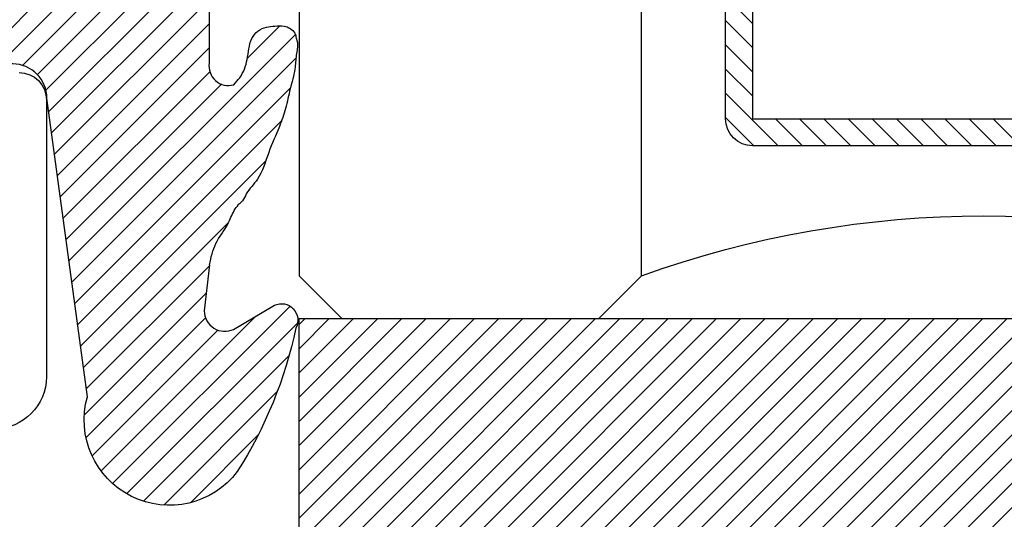
# Model space of a CAD drawing. Units: inches. Extents: x -40 to 144, y 506 to 550.
# Drawn here: x -28 to -27, y 537 to 538 of the extents above; entities that cross this region are included whole.
import ezdxf

# ---------------------------------------------------------------- set-up
doc = ezdxf.new("R2010")
doc.units = ezdxf.units.IN
doc.header["$LTSCALE"] = 0.5
doc.header["$MEASUREMENT"] = 0
doc.layers.add('Arcadia-Profile', color=6, linetype='Continuous')
doc.layers.add('Arcadia-Shade', color=8, linetype='Continuous')

# ---------------------------------------------------------------- blocks, each defined once
blk = doc.blocks.new('*U129')
at = {"layer": 'Arcadia-Shade', "lineweight": -3}
h = blk.add_hatch(dxfattribs=at)
h.set_pattern_fill('ANSI31', color=256, scale=0.1, style=0)
h.set_pattern_definition([(45, (-122.9777899938267, -543.3645791220364), (-0.0088388347648318, 0.0088388347648318), [])])
h.paths.add_polyline_path([(0, 0.25), (0.9999994999999726, 0.25), (0.9999994999999726, 0), (0, 0)])
at = {"layer": 'Arcadia-Profile', "lineweight": -3}
blk.add_lwpolyline([(0, 0.25), (0.9999994999999726, 0.25), (0.9999994999999726, 0), (0, 0)], close=True, dxfattribs=at)
blk = doc.blocks.new('*U138')
at = {"layer": 'Arcadia-Shade', "lineweight": -3}
h = blk.add_hatch(dxfattribs=at)
h.set_pattern_fill('ANSI31', color=256, scale=0.1, style=0)
h.set_pattern_definition([(45, (-12.49009116438055, -10.79353366436353), (-0.0088388347648318, 0.0088388347648318), [])])
edge = h.paths.add_edge_path()
edge.add_line((0.4990116755820751, 0.4285564927512802), (0.5229934129158452, 0.4285564927512838))
edge.add_arc((0.5229934129158464, 0.4482414927513224), 0.0196850000000387, 269.9999999999964, 359.9999999999984)
edge.add_line((0.5426784129158851, 0.4482414927513219), (0.5426784129158851, 0.4732180318310384))
edge.add_line((0.5426784129158851, 0.4732180318310384), (0.5229934129158452, 0.4732180318310384))
edge.add_line((0.5229934129158452, 0.4732180318310384), (0.5229934129158452, 0.4482414927513219))
edge.add_line((0.5229934129158452, 0.4482414927513219), (0.4990116755820751, 0.4482414927513219))
edge.add_line((0.4990116755820751, 0.4482414927513219), (0.4990116755820751, 0.4763228331426533))
edge.add_arc((0.47932667558206, 0.476322833142687), 0.0196850000000151, 359.9999999999018, 449.9999999999017)
edge.add_line((0.4793266755820938, 0.4960078331427021), (0.3036411249999347, 0.4960078331426985))
edge.add_arc((0.3036411249999347, 0.4763228331426604), 0.0196850000000382, 90, 180)
edge.add_line((0.2839561249998965, 0.4763228331426604), (0.2839561249998965, 0.2858323436881278))
edge.add_arc((0.3036411249999145, 0.2858323436881261), 0.019685000000018, 179.999999999995, 245.4529343159603)
edge.add_line((0.2954631769583571, 0.2679264678137017), (0.3114070047096007, 0.2606446238063391))
edge.add_line((0.3114070047096007, 0.2606446238063391), (0.3114070047096007, 0.1457257251104203))
edge.add_arc((0.3310920047095802, 0.145725725110422), 0.0196849999999795, 180.0000000000052, 270.0000000000052)
edge.add_line((0.331092004709582, 0.1260407251104425), (0.668905995290265, 0.126040725110439))
edge.add_arc((0.668905995290266, 0.1457257251104211), 0.0196849999999822, 269.9999999999974, 359.9999999999974)
edge.add_line((0.6885909952902481, 0.1457257251104203), (0.6885909952902481, 0.2606446238063391))
edge.add_line((0.6885909952902481, 0.2606446238063391), (0.7045348230414366, 0.2679264678137088))
edge.add_arc((0.6963568749998893, 0.2858323436881248), 0.0196850000000061, 294.547065684023, 359.9999999999882)
edge.add_line((0.7160418749998954, 0.2858323436881207), (0.7160418749998936, 0.4763228331426604))
edge.add_arc((0.696356874999912, 0.47632283314266), 0.0196849999999816, 9.694e-13, 89.99999999999903)
edge.add_line((0.6963568749999123, 0.4960078331426417), (0.5206721869999261, 0.4960078331426985))
edge.add_arc((0.5206721869999243, 0.4763228331426586), 0.0196850000000399, 89.99999999999484, 179.9999999999948)
edge.add_line((0.5009871869998844, 0.4763228331426604), (0.5009871869998844, 0.4521573060815705))
edge.add_line((0.5009871869998844, 0.4521573060815705), (0.5206721869999261, 0.4521573060815705))
edge.add_line((0.5206721869999261, 0.4521573060815705), (0.5206721869999261, 0.4763228331426604))
edge.add_line((0.5206721869999261, 0.4763228331426604), (0.6963568749999123, 0.4763228331426604))
edge.add_line((0.6963568749999123, 0.4763228331426604), (0.6963568749999123, 0.2858323436881207))
edge.add_line((0.6963568749999123, 0.2858323436881207), (0.6804130472487256, 0.2785504996807049))
edge.add_arc((0.6885909952902385, 0.260644623806309), 0.0196849999999735, 114.5470656839565, 179.9999999999124)
edge.add_line((0.668905995290265, 0.2606446238063391), (0.668905995290265, 0.1457257251104203))
edge.add_line((0.668905995290265, 0.1457257251104203), (0.331092004709582, 0.1457257251104203))
edge.add_line((0.331092004709582, 0.1457257251104203), (0.331092004709582, 0.2606446238063391))
edge.add_arc((0.311407004709616, 0.2606446238063067), 0.019684999999966, 9.43583e-11, 65.45293431605755)
edge.add_line((0.3195849527511214, 0.2785504996806978), (0.3036411249999347, 0.2858323436881207))
edge.add_line((0.3036411249999347, 0.2858323436881207), (0.3036411249999347, 0.4763228331426604))
edge.add_line((0.3036411249999347, 0.4763228331426604), (0.4793266755820938, 0.4763228331426604))
edge.add_line((0.4793266755820938, 0.4763228331426604), (0.4793266755820938, 0.4482414927513219))
edge.add_arc((0.4990116755821053, 0.4482414927512917), 0.0196850000000115, 179.9999999999121, 269.9999999999121)
at = {"layer": 'Arcadia-Profile'}
for p, q in [((0.75, 0.03125), (0.7500000000000007, 1.03125)), ((1, 1.03125), (1, 0.03125)), ((0.78125, 0), (0.75, 0.03125)), ((1, 0.03125), (0.96875, 0)), ((0.96875, 0), (0.78125, 0))]:
    blk.add_line(p, q, dxfattribs=at)
blk.add_lwpolyline([(0.331092004709582, 0.1260407251104425), (0.668905995290265, 0.126040725110439, 0.4142135623730951), (0.6885909952902481, 0.1457257251104203), (0.6885909952902481, 0.2606446238063391), (0.7045348230414366, 0.2679264678137088, 0.2936188569408282), (0.7160418749998954, 0.2858323436881207), (0.7160418749998936, 0.4763228331426604, 0.4142135623730852), (0.6963568749999123, 0.4960078331426417), (0.5206721869999261, 0.4960078331426985, 0.4142135623730951), (0.5009871869998844, 0.4763228331426604), (0.5009871869998844, 0.4521573060815705), (0.5206721869999261, 0.4521573060815705), (0.5206721869999261, 0.4763228331426604), (0.6963568749999123, 0.4763228331426604), (0.6963568749999123, 0.2858323436881207), (0.6804130472487256, 0.2785504996807049, 0.2936188569407848), (0.668905995290265, 0.2606446238063391), (0.668905995290265, 0.1457257251104203), (0.331092004709582, 0.1457257251104203)], format="xyb", dxfattribs=at)
blk.add_arc((0.4999992499998971, -0.6625220109668888), 0.7374409998105559, 70.18348207574029, 109.8165179242613, dxfattribs=at)
blk = doc.blocks.new('VTL-TG')
at = {"layer": 'Arcadia-Shade', "lineweight": -3}
h = blk.add_hatch(dxfattribs=at)
h.set_pattern_fill('ANSI31', color=256, scale=0.1, angle=-90.00000000000001, style=0)
h.set_pattern_definition([(315, (0.1151698206901415, -0.2306933476544941), (0.0088388347648318, 0.0088388347648318), [])])
edge = h.paths.add_edge_path()
edge.add_arc((-0.2923274732261774, -0.104363404294323), 0.3749999924999913, 5.900036003472746, 28.33572775322559)
edge.add_arc((0.0035061222153892, 0.0578090928589624), 0.0377115267762055, 24.79707676213061, 114.6484952641618)
edge.add_line((-0.012221478411675, 0.0920844751370353), (0, 0))
edge.add_line((0, 0), (-0.2308358352395743, -0.0709212707546243))
edge.add_line((-0.2308358352395743, -0.0709212707546243), (-0.1481243601467454, -0.0255531237843858))
edge.add_arc((-0.1537214807516741, -0.0172662524245847), 0.0099999998000005, 304.0358879206306, 484.0358879206305)
edge.add_line((-0.1593186013566028, -0.0089793810647835), (-0.2669589799935891, -0.0774856572401744))
edge.add_line((-0.2669589799935891, -0.0774856572401744), (-0.2694403582127904, -0.1302442589252448))
edge.add_line((-0.2694403582127904, -0.1302442589252448), (-0.1655987389315179, -0.1618025646859842))
edge.add_arc((-0.1607214806116684, -0.1530725963423155), 0.0099999998, 240.8087829647301, 420.80878296473)
edge.add_line((-0.1558442222918188, -0.1443426279986468), (-0.2118154999193251, -0.1296407060281979))
edge.add_line((-0.2118154999193251, -0.1296407060281979), (-0.0857214821116692, -0.1369657515246025))
edge.add_arc((-0.0857214821116715, -0.1469657513245957), 0.0099999997999932, 8.697043085703626e-12, 89.99999999998681, ccw=False)
edge.add_line((-0.0757214823116783, -0.1469657513245941), (-0.0757214823116721, -0.1871705995618403))
edge.add_arc((-0.1007214818116773, -0.1871705995618442), 0.0249999995000052, -89.99999999999483, 8.810729923425242e-12, ccw=False)
edge.add_line((-0.1007214818116751, -0.2121705990618494), (-0.3187214774516747, -0.2417262781435595))
edge.add_arc((-0.335654242412748, -0.3016192885523247), 0.0622405914580783, 74.21350685869737, 232.7827007054164)
edge.add_arc((-0.2018809138340821, -0.0813021351422396), 0.3197200125102316, 237.5778487961123, 258.0066151967483)
edge.add_arc((-0.2627214785716682, -0.3834283136361063), 0.0119999997600002, 242.19883198823, 385.4218481565727)
edge.add_line((-0.251883418812341, -0.3782769589702676), (-0.2694291492714885, -0.3485177464925536))
edge.add_arc((-0.2558815745723324, -0.3420785531602569), 0.014999999699997, 89.99999999996987, 205.4218481565719, ccw=False)
edge.add_line((-0.2558815745723245, -0.32707855346026), (-0.2223247756039654, -0.3308966925185359))
edge.add_spline(control_points=[(-0.2223247756039655, -0.3308966925185359), (-0.2169634362473459, -0.3320210251637558), (-0.2060788156691882, -0.3343036514690178), (-0.1946665575581336, -0.3441097214655672), (-0.1840836120993017, -0.3476291389559014), (-0.1797845967212609, -0.3509667751226133), (-0.1784071848953488, -0.3520361594170041)], knot_values=[0, 0, 0, 0, 0.0161826350470629, 0.0328540744626805, 0.0439031438445063, 0.049112310167145, 0.049112310167145, 0.049112310167145, 0.049112310167145], degree=3, periodic=0)
edge.add_spline(control_points=[(-0.1784071848953488, -0.3520361594170041), (-0.1775061583699725, -0.3530500299003194), (-0.175319399670719, -0.3555106567929409), (-0.1680213307330359, -0.3585675795560665), (-0.1585547351231258, -0.3686109981850389), (-0.140220168955785, -0.3735188755963557), (-0.1235493804579699, -0.3813682920538626), (-0.1079794261353716, -0.3868543830886812), (-0.093763004473232, -0.389503683452269), (-0.0809578704075934, -0.3935900060106476), (-0.0695821468429502, -0.3937940371141609), (-0.0619124897488455, -0.3958452123723515), (-0.0567408168381314, -0.3941088684919955), (-0.0527014671253233, -0.3935364869071375), (-0.0495856718076597, -0.3899093251251507), (-0.0473846675077273, -0.38480525434265), (-0.0480016114355613, -0.378777735855004), (-0.0484766250450577, -0.3722318824703501), (-0.0511989817646762, -0.3658614879897454), (-0.059346849015517, -0.3595498389395788), (-0.0721480983329936, -0.3592887870226689), (-0.0840839506478131, -0.3550008925644135), (-0.089207470499487, -0.3500856763572569), (-0.090819952881816, -0.3485387516319065)], knot_values=[0, 0, 0, 0, 0.0040272999548208, 0.0097741109308957, 0.0232275682691745, 0.0443369731125743, 0.064998822872509, 0.0788248481284042, 0.0936217451027797, 0.1084182932837858, 0.1186833940508138, 0.1278809307950865, 0.1311193876515022, 0.134931407420087, 0.1397425477770804, 0.1445521896321793, 0.1513529462243924, 0.1574198668647111, 0.164326681046799, 0.1713980586650079, 0.1869831792333736, 0.2015016848045828, 0.2081694673776034, 0.2081694673776034, 0.2081694673776034, 0.2081694673776034], degree=3, periodic=0)
edge.add_arc((-0.0773443890648134, -0.3445531253301599), 0.0140526167386381, 80.49701126206958, 196.4764753952485, ccw=False)
edge.add_line((-0.0750243153411532, -0.3306933527808056), (-0.0153827960218536, -0.3306933527808056))
edge.add_arc((0.0149622247702651, -0.5486493753559273), 0.2200582833333957, 67.05907318390189, 97.926079255518, ccw=False)
edge.add_spline(control_points=[(0.1007369518958682, -0.3459961142171792), (0.1120647515419373, -0.354054821303246), (0.1400021894244294, -0.3739297869333379), (0.1869152983147012, -0.3920398048133158), (0.2270816371722654, -0.3956811519999916), (0.2728235450467547, -0.3922928145757798), (0.2580353028647302, -0.3552576090148668), (0.2327745686973064, -0.3301675784507745), (0.183864217133236, -0.3242707726322072), (0.1612040137623465, -0.2950555313590374), (0.1500761505742076, -0.2807086518286468)], knot_values=[0, 0, 0, 0, 0.0418775186723554, 0.1032813620593853, 0.1430736775611777, 0.1751552553149799, 0.2052026810565731, 0.2310444719205224, 0.2856884274486528, 0.3384158402321654, 0.3384158402321654, 0.3384158402321654, 0.3384158402321654], degree=3, periodic=0)
edge.add_line((0.1500761505742076, -0.2807086518286468), (0.0806860515101528, -0.0658159693761243))
h.paths.add_polyline_path([(0.0183891943982493, -0.2690625019481914, -1), (-0.0054282572688713, -0.2690625019481914, -1)], flags=16)
at = {"layer": 'Arcadia-Profile'}
for points in [[(-0.2223247756039655, -0.3308966925185359), (-0.2223247756039655, -0.3308966925185359), (-0.2558815745723244, -0.32707855346026, 0.5510158763117275), (-0.2694291492714882, -0.3485177464925542), (-0.2518834188123407, -0.3782769589702681, -0.7213754227006982), (-0.2683183345357563, -0.3940431710330409, -0.0893741406458745), (-0.3732998158145367, -0.3511844177088392, -0.8285161944652658), (-0.3187214774516747, -0.2417262781435595), (-0.1007214818116751, -0.2121705990618494, 0.4142135623730228), (-0.0757214823116721, -0.1871705995618481), (-0.0757214823116783, -0.1469657513246005, 0.4142135623731717), (-0.0857214821116693, -0.1369657515246025), (-0.2118154999193251, -0.1296407060281979), (-0.1558442222918188, -0.1443426279986468, -0.9999999999997953), (-0.1655987389315179, -0.1618025646859842), (-0.2694403582127904, -0.1302442589252448), (-0.2669589799935891, -0.0774856572401744), (-0.1593186013566026, -0.0089793810647834, -1), (-0.1481243601467453, -0.0255531237843858), (-0.2308358352395743, -0.0709212707546243), (0, 0), (-0.012221478411675, 0.0920844751370353, -0.4134542248371666), (0.0377406039048144, 0.0736255246704956, -0.0982080915500936), (0.0806860515101527, -0.0658159693761237), (0.1500761505742076, -0.2807086518286468)], [(-0.2223247756039655, -0.3308966925185359), (-0.2223247756039655, -0.3308966925185359), (-0.2558815745723244, -0.32707855346026, 0.5510158763117275), (-0.2694291492714882, -0.3485177464925542), (-0.2518834188123407, -0.3782769589702681, -0.7213754227006982), (-0.2683183345357563, -0.3940431710330409, -0.0893741406458745), (-0.3732998158145367, -0.3511844177088392, -0.8285161944652658), (-0.3187214774516747, -0.2417262781435595), (-0.1007214818116751, -0.2121705990618494, 0.4142135623730228), (-0.0757214823116721, -0.1871705995618481), (-0.0757214823116783, -0.1469657513246005, 0.4142135623731717), (-0.0857214821116693, -0.1369657515246025), (-0.2118154999193251, -0.1296407060281979), (-0.1558442222918188, -0.1443426279986468, -0.9999999999997953), (-0.1655987389315179, -0.1618025646859842), (-0.2694403582127904, -0.1302442589252448), (-0.2669589799935891, -0.0774856572401744), (-0.1593186013566026, -0.0089793810647834, -1), (-0.1481243601467453, -0.0255531237843858), (-0.2308358352395743, -0.0709212707546243), (0, 0), (-0.012221478411675, 0.0920844751370353, -0.4134542248371666), (0.0377406039048144, 0.0736255246704956, -0.0982080915500936), (0.0806860515101527, -0.0658159693761237), (0.1500761505742076, -0.2807086518286468)], [(0.1007369518958622, -0.3459961142171772, 0.1355030302140701), (-0.0153827960218537, -0.3306933527808056), (-0.0750243153411532, -0.3306933527808056, 0.5541919208630475), (-0.0908199528818075, -0.3485387516319061)], [(0.1007369518958622, -0.3459961142171772, 0.1355030302140701), (-0.0153827960218537, -0.3306933527808056), (-0.0750243153411532, -0.3306933527808056, 0.5541919208630475), (-0.0908199528818075, -0.3485387516319061)]]:
    blk.add_lwpolyline(points, format="xyb", dxfattribs=at)
blk.add_circle((0.006480468564689, -0.2690625019481914), 0.0119087258335603, dxfattribs=at)
blk.add_circle((0.006480468564689, -0.2690625019481914), 0.0119087258335603, dxfattribs=at)
for points, knots in [([(0.1500761505742076, -0.2807086518286468), (0.1612040137623465, -0.2950555313590374), (0.183864217133236, -0.3242707726322072), (0.2327745686973063, -0.3301675784507744), (0.2580353028647302, -0.3552576090148669), (0.2728235450467546, -0.3922928145757796), (0.2270816371722655, -0.3956811519999918), (0.1869152983147012, -0.3920398048133158), (0.1400021894244295, -0.3739297869333378), (0.1120647515419373, -0.354054821303246), (0.1007369518958682, -0.3459961142171792)], [0, 0, 0, 0, 0.0527274127835126, 0.107371368311643, 0.1332131591755923, 0.1632605849171855, 0.1953421626709877, 0.2351344781727801, 0.2965383215598101, 0.3384158402321654, 0.3384158402321654, 0.3384158402321654, 0.3384158402321654]), ([(-0.2223247756039655, -0.3308966925185359), (-0.2169634362473459, -0.3320210251637558), (-0.2060788156691882, -0.3343036514690178), (-0.1946665575581336, -0.3441097214655672), (-0.1840836120993017, -0.3476291389559014), (-0.1797845967212609, -0.3509667751226133), (-0.1784071848953488, -0.3520361594170041)], [0, 0, 0, 0, 0.0161826350470629, 0.0328540744626805, 0.0439031438445063, 0.049112310167145, 0.049112310167145, 0.049112310167145, 0.049112310167145]), ([(-0.090819952881816, -0.3485387516319065), (-0.089207470499487, -0.3500856763572569), (-0.0840839506478131, -0.3550008925644137), (-0.0721480983329936, -0.3592887870226689), (-0.059346849015517, -0.3595498389395787), (-0.0511989817646762, -0.3658614879897456), (-0.0484766250450577, -0.37223188247035), (-0.0480016114355613, -0.378777735855004), (-0.0473846675077273, -0.3848052543426501), (-0.0495856718076597, -0.3899093251251506), (-0.0527014671253233, -0.3935364869071376), (-0.0567408168381314, -0.3941088684919956), (-0.0619124897488455, -0.3958452123723515), (-0.0695821468429501, -0.3937940371141608), (-0.0809578704075934, -0.3935900060106476), (-0.093763004473232, -0.3895036834522689), (-0.1079794261353716, -0.3868543830886812), (-0.1235493804579699, -0.3813682920538625), (-0.140220168955785, -0.3735188755963558), (-0.1585547351231258, -0.3686109981850388), (-0.1680213307330359, -0.3585675795560665), (-0.175319399670719, -0.3555106567929408), (-0.1775061583699725, -0.3530500299003194), (-0.1784071848953488, -0.3520361594170041)], [0, 0, 0, 0, 0.0066677825730205, 0.0211862881442298, 0.0367714087125955, 0.0438427863308044, 0.0507496005128923, 0.056816521153211, 0.0636172777454241, 0.068426919600523, 0.0732380599575163, 0.0770500797261011, 0.0802885365825169, 0.0894860733267896, 0.0997511740938176, 0.1145477222748237, 0.1293446192491992, 0.1431706445050944, 0.1638324942650291, 0.1849418991084289, 0.1983953564467078, 0.2041421674227827, 0.2081694673776035, 0.2081694673776035, 0.2081694673776035, 0.2081694673776035])]:
    blk.add_open_spline(points, degree=3, knots=knots, dxfattribs=at)

msp = doc.modelspace()

# ---------------------------------------------------------------- linework, layer by layer
at = {"layer": 'Arcadia-Profile'}
msp.add_lwpolyline([(-27.69789443174618, 537.7276586585199, -0.4142135623732991), (-27.67789443174617, 537.7076586585198), (-27.67789443174617, 537.5056636585198, -0.4142135623730951), (-27.71589943174617, 537.4676586585199)], format="xyb", dxfattribs=at)

# ---------------------------------------------------------------- block references
at = {"layer": 'Arcadia-Profile', "lineweight": -3, "xscale": -1}
msp.add_blockref('*U138', (-26.49342429726714, 537.5481586585199), dxfattribs=at)
at = {"layer": 'Arcadia-Profile', "rotation": 90.00000000000003}
msp.add_blockref('VTL-TG', (-27.88977647580447, 537.8096864532968), dxfattribs=at)
at = {"layer": 'Arcadia-Profile'}
msp.add_blockref('*U129', (-27.49342504726725, 537.2981586585199), dxfattribs=at)

doc.saveas('drawing.dxf')
